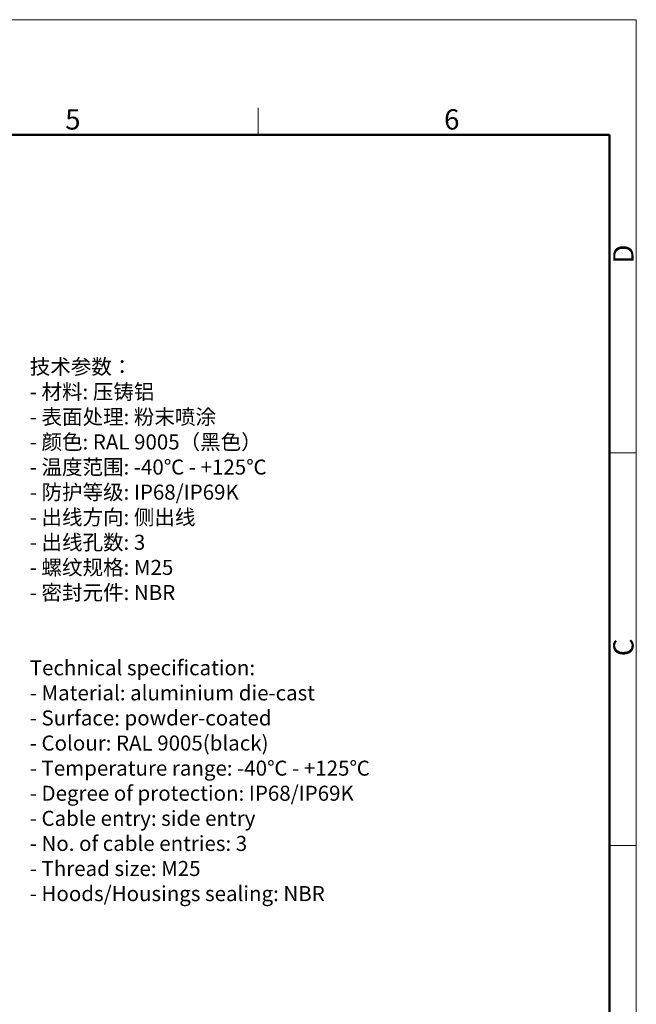
# Model space of a CAD drawing. Units: millimetres. Extents: x 2279 to 3170, y 588 to 1218.
# Drawn here: x 2929 to 3170, y 833 to 1218 of the extents above; entities that cross this region are included whole.
import ezdxf

# ---------------------------------------------------------------- set-up
doc = ezdxf.new("R2010")
doc.units = ezdxf.units.MM
doc.header["$LTSCALE"] = 65.395
for name, color, linetype, lineweight in [('Dim', 3, 'CONTINUOUS', 15), ('图框', 7, 'CONTINUOUS', 20), ('打标文字', 3, 'CONTINUOUS', 20)]:
    doc.layers.add(name, color=color, linetype=linetype, lineweight=lineweight)
doc.styles.add('Romans字体', font='romans.shx', dxfattribs={"width": 0.75})

# ---------------------------------------------------------------- blocks, each defined once
blk = doc.blocks.new('A4图框-NEW')
at = {"layer": '图框', "color": 1, "lineweight": 18}
for p in [(833.41, 690.53), (1130.41, 480.53)]:
    blk.add_line(p, (1130.41, 690.53), dxfattribs=at)
at = {"layer": '图框', "color": 6}
for p, q in [((1081.09, 679.03), (1081.09, 675.53)), ((1130.41, 634.07), (1126.93, 634.07)), ((1130.41, 582.89), (1126.93, 582.89))]:
    blk.add_line(p, q, dxfattribs=at)
at = {"layer": '图框', "lineweight": 50}
for p in [(836.91, 675.53), (1126.93, 484.34)]:
    blk.add_line(p, (1126.93, 675.53), dxfattribs=at)
at = {"layer": '图框', "color": 6, "char_height": 2.65, "width": 2.5579, "attachment_point": 1, "style": 'Romans字体'}
for s, insert in [('5', (1055.9, 678.86)), ('6', (1105.33, 678.86))]:
    blk.add_mtext(s, dxfattribs=dict(at, insert=insert))
at = {"layer": '图框', "color": 6, "char_height": 2.65, "width": 2.5579, "attachment_point": 1, "rotation": 90, "style": 'Romans字体'}
for s, insert in [('D', (1127.4, 658.73)), ('C', (1127.4, 607.55))]:
    blk.add_mtext(s, dxfattribs=dict(at, insert=insert))

msp = doc.modelspace()

# ---------------------------------------------------------------- block references
at = {"layer": 'Dim', "xscale": 3.000012626966053, "yscale": 3.000012626964917, "zscale": 3.000012626965268}
msp.add_blockref('A4图框-NEW', (-221.31, -853.25), dxfattribs=at)

# ---------------------------------------------------------------- texts
at = {"layer": '打标文字', "color": 3, "insert": (2932.54, 1085.59), "char_height": 5.88708, "width": 267.1377, "attachment_point": 1, "style": 'Romans字体'}
msp.add_mtext('\\A1;\\fFangSong_GB2312|b0|i0|c134|p49;技术参数：\\P\\Fromans.shx|c134;- \\fFangSong_GB2312|b0|i0|c134|p49;材料\\Fromans.shx|c134;: \\fFangSong_GB2312|b0|i0|c134|p49;压铸铝\\P\\Fromans.shx|c134;- \\fFangSong_GB2312|b0|i0|c134|p49;表面处理\\Fromans.shx|c134;: \\fFangSong_GB2312|b0|i0|c134|p49;粉末喷涂\\P\\Fromans.shx|c134;- \\fFangSong_GB2312|b0|i0|c134|p49;颜色\\Fromans.shx|c134;: RAL 9005\\fFangSong_GB2312|b0|i0|c134|p49;（黑色）\\Fromans.shx|c134; \\P- \\fFangSong_GB2312|b0|i0|c134|p49;温度范围\\Fromans.shx|c134;: -40\\fFangSong_GB2312|b0|i0|c134|p49;℃\\Fromans.shx|c134; - +125\\fFangSong_GB2312|b0|i0|c134|p49;℃\\P\\Fromans.shx|c134;- \\fFangSong_GB2312|b0|i0|c134|p49;防护等级\\Fromans.shx|c134;: IP68/IP69K    \\P- \\fFangSong_GB2312|b0|i0|c134|p49;出线方向\\Fromans.shx|c134;: \\fFangSong_GB2312|b0|i0|c134|p49;侧出线\\P\\Fromans.shx|c134;- \\fFangSong_GB2312|b0|i0|c134|p49;出线孔数\\Fromans.shx|c134;: 3\\P- \\fFangSong_GB2312|b0|i0|c134|p49;螺纹规格\\Fromans.shx|c134;: M25\\P- \\fFangSong_GB2312|b0|i0|c134|p49;密封元件\\Fromans.shx|c134;: NBR\\P\\P\\PTechnical specification:\\P- Material: aluminium die-cast\\P- Surface: powder-coated\\P- Colour: RAL 9005(black)\\P- Temperature range: -40\\fFangSong_GB2312|b0|i0|c134|p49;℃\\Fromans.shx|c134; - +125\\fFangSong_GB2312|b0|i0|c134|p49;℃\\P\\Fromans.shx|c134;- Degree of protection: IP68/IP69K\\P- Cable entry: side entry\\P- No. of cable entries: 3\\P- Thread size: M25\\P- Hoods/Housings sealing: NBR\\P\\P  ', dxfattribs=at)

doc.saveas('drawing.dxf')
